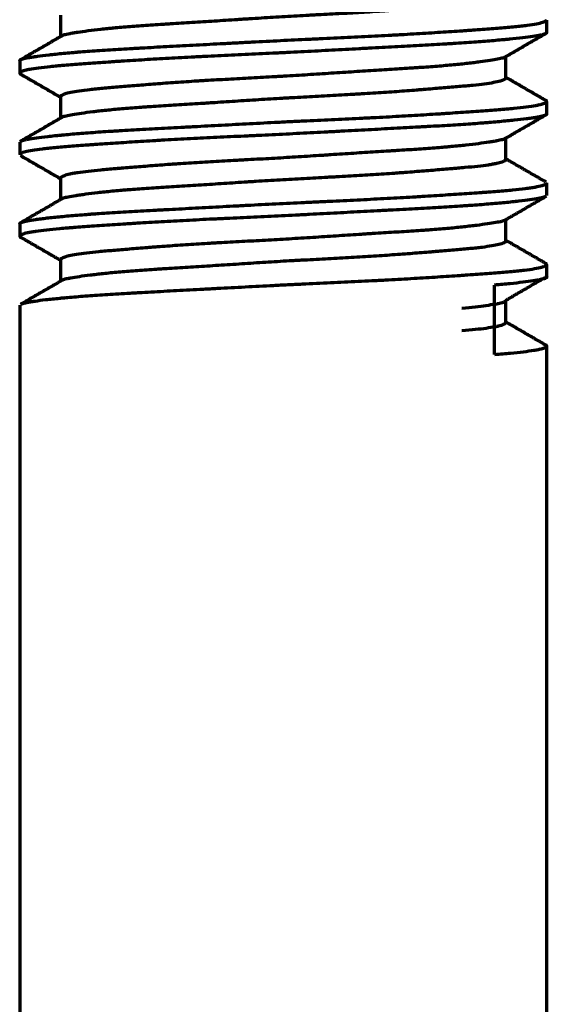
# Model space of a CAD drawing. Units: millimetres. Extents: x 5 to 864, y 5 to 1348.
# Drawn here: x 305 to 307, y 137 to 140 of the extents above; entities that cross this region are included whole.
import ezdxf

# ---------------------------------------------------------------- set-up
doc = ezdxf.new("R2010")
doc.units = ezdxf.units.MM
doc.layers.add('1', color=7, linetype='Continuous', true_color=0xffffff)

msp = doc.modelspace()

# ---------------------------------------------------------------- linework, layer by layer
at = {"layer": '1', "color": 18, "linetype": 'Continuous', "lineweight": 70, "true_color": 0x000000}
for p, q in [((305.0134, 140.4649), (305.0134, 140.3993)), ((306.505, 140.4123), (306.505, 140.4501)), ((306.38, 140.2721), (306.38, 140.3382)), ((304.8884, 140.3253), (304.8884, 140.2873)), ((305.0134, 140.2153), (305.0134, 140.1493)), ((306.505, 140.1621), (306.505, 140.2001)), ((304.8884, 140.0751), (304.8884, 140.0373)), ((306.38, 140.0224), (306.38, 140.0881)), ((305.0134, 139.9651), (305.0134, 139.8993)), ((306.505, 139.9124), (306.505, 139.9502)), ((304.8884, 139.8252), (304.8884, 139.7872)), ((306.38, 139.7721), (306.38, 139.8381)), ((305.0134, 139.7152), (305.0134, 139.6493)), ((306.505, 139.6622), (306.505, 139.7001)), ((306.3451, 139.4246), (306.3451, 139.637)), ((306.38, 139.5223), (306.38, 139.59)), ((304.8884, 139.5752), (304.8884, 134.4312)), ((306.505, 134.4312), (306.505, 139.4503))]:
    msp.add_line(p, q, dxfattribs=at)
for points, knots in [([(306.38, 140.5225), (306.38, 140.5217), (306.3797, 140.521), (306.3786, 140.5198), (306.3781, 140.5194), (306.3771, 140.5186), (306.3753, 140.5175), (306.3728, 140.5163), (306.3668, 140.5139), (306.3562, 140.5108), (306.3406, 140.5078), (306.3292, 140.506), (306.3268, 140.5056), (306.3219, 140.5049), (306.3194, 140.5045), (306.3116, 140.5035), (306.3062, 140.5028), (306.2889, 140.5008), (306.2638, 140.4982), (306.2343, 140.4956), (306.2105, 140.4936), (306.2023, 140.4929), (306.1853, 140.4915), (306.1766, 140.4908), (306.1499, 140.4886), (306.1127, 140.4855), (306.0724, 140.4824), (306.041, 140.4801), (306.0303, 140.4794), (306.014, 140.4782), (306.0085, 140.4778), (305.9975, 140.4771), (305.9919, 140.4767), (305.9641, 140.4749), (305.9414, 140.4735), (305.8952, 140.4708), (305.8718, 140.4695), (305.8359, 140.4676), (305.8239, 140.467), (305.8057, 140.466), (305.7996, 140.4657), (305.7874, 140.465), (305.7812, 140.4647), (305.7506, 140.4631), (305.7261, 140.4617), (305.6773, 140.4589), (305.6529, 140.4574), (305.6165, 140.4551), (305.6043, 140.4543), (305.5861, 140.4531), (305.58, 140.4527), (305.5679, 140.4519), (305.5618, 140.4515), (305.5316, 140.4495), (305.5079, 140.448), (305.4615, 140.445), (305.4388, 140.4435), (305.3942, 140.4407), (305.3724, 140.4394), (305.3457, 140.4377), (305.3404, 140.4374), (305.33, 140.4367), (305.3144, 140.4357), (305.2994, 140.4348), (305.2699, 140.4328), (305.2511, 140.4315), (305.2152, 140.4287), (305.1982, 140.4273), (305.1779, 140.4254), (305.1739, 140.425), (305.166, 140.4242), (305.1544, 140.4231), (305.1435, 140.4219), (305.1225, 140.4196), (305.0967, 140.4165), (305.0755, 140.4136), (305.0636, 140.4118), (305.0613, 140.4115), (305.0569, 140.4108), (305.0547, 140.4104), (305.0486, 140.4094), (305.0448, 140.4087), (305.0344, 140.4068), (305.0242, 140.4045), (305.0182, 140.4022), (305.0164, 140.4011)], [0, 0, 0, 0, 0.018362, 0.018362, 0.027189, 0.027189, 0.036017, 0.053672, 0.053672, 0.088983, 0.124294, 0.124294, 0.133121, 0.133121, 0.141949, 0.141949, 0.159605, 0.159605, 0.194915, 0.230226, 0.230226, 0.247881, 0.247881, 0.265537, 0.265537, 0.300847, 0.336158, 0.336158, 0.353814, 0.353814, 0.362641, 0.362641, 0.371469, 0.371469, 0.40678, 0.40678, 0.44209, 0.44209, 0.459746, 0.459746, 0.468573, 0.468573, 0.477401, 0.477401, 0.512712, 0.512712, 0.548023, 0.548023, 0.565678, 0.565678, 0.574506, 0.574506, 0.583333, 0.583333, 0.618644, 0.618644, 0.653955, 0.653955, 0.689266, 0.689266, 0.698093, 0.698093, 0.706921, 0.724576, 0.724576, 0.759887, 0.759887, 0.795198, 0.795198, 0.804025, 0.804025, 0.812853, 0.830508, 0.830508, 0.865819, 0.90113, 0.90113, 0.909958, 0.909958, 0.918785, 0.918785, 0.936441, 0.936441, 0.971751, 1, 1, 1, 1]), ([(304.8884, 140.3254), (304.8884, 140.3256), (304.8884, 140.3257), (304.8885, 140.3263), (304.8887, 140.3266), (304.8903, 140.3284), (304.8959, 140.3311), (304.9076, 140.3338), (304.9188, 140.3358), (304.9229, 140.3365), (304.9297, 140.3375), (304.932, 140.3379), (304.937, 140.3386), (304.9395, 140.3389), (304.9527, 140.3407), (304.9646, 140.3421), (304.9912, 140.3451), (305.0059, 140.3466), (305.03, 140.3488), (305.0384, 140.3496), (305.0515, 140.3507), (305.056, 140.3511), (305.0651, 140.3519), (305.0697, 140.3523), (305.0932, 140.3542), (305.113, 140.3556), (305.1548, 140.3585), (305.1768, 140.3599), (305.2113, 140.3619), (305.223, 140.3626), (305.2411, 140.3636), (305.2471, 140.3639), (305.2594, 140.3646), (305.2657, 140.365), (305.297, 140.3667), (305.3227, 140.3681), (305.3753, 140.3709), (305.4022, 140.3723), (305.4572, 140.3753), (305.4853, 140.3768), (305.5212, 140.3787), (305.5284, 140.3791), (305.5428, 140.3799), (305.5644, 140.381), (305.5861, 140.3822), (305.6295, 140.3844), (305.6586, 140.3859), (305.7168, 140.3888), (305.746, 140.3902), (305.7826, 140.3919), (305.7899, 140.3923), (305.8046, 140.393), (305.8264, 140.394), (305.848, 140.395), (305.8908, 140.397), (305.919, 140.3984), (305.9743, 140.4011), (306.0016, 140.4025), (306.035, 140.4044), (306.0417, 140.4047), (306.055, 140.4055), (306.0616, 140.4058), (306.0812, 140.4069), (306.094, 140.4077), (306.1317, 140.4099), (306.1802, 140.413), (306.2251, 140.416), (306.252, 140.4178), (306.2573, 140.4182), (306.2678, 140.4189), (306.273, 140.4193), (306.2883, 140.4204), (306.2982, 140.4211), (306.3269, 140.4231), (306.3626, 140.4258), (306.3932, 140.4286), (306.4141, 140.4307), (306.4208, 140.4314), (306.4334, 140.4328), (306.4394, 140.4335), (306.456, 140.4357), (306.4751, 140.4386), (306.4881, 140.4417), (306.4956, 140.444), (306.4977, 140.4447), (306.5003, 140.4459), (306.5011, 140.4463), (306.5024, 140.447), (306.503, 140.4474), (306.5045, 140.4487), (306.5051, 140.4496), (306.505, 140.4504)], [0, 0, 0, 0, 0.003798, 0.003798, 0.012431, 0.012431, 0.046961, 0.081492, 0.081492, 0.098757, 0.098757, 0.10739, 0.10739, 0.116022, 0.116022, 0.150552, 0.150552, 0.185083, 0.185083, 0.202348, 0.202348, 0.210981, 0.210981, 0.219613, 0.219613, 0.254144, 0.254144, 0.288674, 0.288674, 0.305939, 0.305939, 0.314572, 0.314572, 0.323204, 0.323204, 0.357735, 0.357735, 0.392265, 0.392265, 0.426796, 0.426796, 0.435428, 0.435428, 0.444061, 0.461326, 0.461326, 0.495856, 0.495856, 0.530387, 0.530387, 0.539019, 0.539019, 0.547652, 0.564917, 0.564917, 0.599448, 0.599448, 0.633978, 0.633978, 0.64261, 0.64261, 0.651243, 0.651243, 0.668508, 0.668508, 0.703039, 0.737569, 0.737569, 0.746202, 0.746202, 0.754834, 0.754834, 0.772099, 0.772099, 0.80663, 0.84116, 0.84116, 0.858425, 0.858425, 0.875691, 0.875691, 0.910221, 0.944751, 0.944751, 0.962017, 0.962017, 0.970649, 0.970649, 0.979282, 0.979282, 1, 1, 1, 1]), ([(306.505, 140.4121), (306.505, 140.412), (306.505, 140.4119), (306.5047, 140.4103), (306.503, 140.409), (306.4981, 140.407), (306.4961, 140.4063), (306.4925, 140.4054), (306.4912, 140.405), (306.4885, 140.4044), (306.487, 140.404), (306.4791, 140.4024), (306.4714, 140.401), (306.4531, 140.3983), (306.4426, 140.397), (306.4188, 140.3941), (306.4055, 140.3927), (306.3871, 140.3908), (306.3833, 140.3905), (306.3756, 140.3897), (306.3639, 140.3886), (306.3515, 140.3875), (306.3258, 140.3853), (306.3076, 140.3838), (306.2689, 140.381), (306.2484, 140.3796), (306.2213, 140.3779), (306.2159, 140.3775), (306.2048, 140.3769), (306.1991, 140.3765), (306.1821, 140.3755), (306.1706, 140.3749), (306.1355, 140.3729), (306.0872, 140.3702), (306.036, 140.3675), (305.9965, 140.3654), (305.9831, 140.3646), (305.9628, 140.3636), (305.956, 140.3632), (305.9424, 140.3625), (305.9355, 140.3621), (305.9013, 140.3603), (305.846, 140.3573), (305.7897, 140.3543), (305.7471, 140.3521), (305.7328, 140.3514), (305.7113, 140.3503), (305.7041, 140.35), (305.6897, 140.3492), (305.6825, 140.3489), (305.6467, 140.3472), (305.6183, 140.3458), (305.5619, 140.3432), (305.534, 140.3419), (305.4925, 140.3399), (305.4788, 140.3392), (305.4582, 140.3382), (305.4514, 140.3379), (305.4377, 140.3372), (305.4309, 140.3369), (305.3971, 140.3351), (305.3707, 140.3337), (305.3195, 140.3309), (305.2946, 140.3295), (305.2463, 140.3265), (305.2229, 140.325), (305.1946, 140.3232), (305.1889, 140.3228), (305.1778, 140.3221), (305.1614, 140.321), (305.1456, 140.3199), (305.1149, 140.3178), (305.0955, 140.3164), (305.059, 140.3137), (305.0419, 140.3124), (305.0219, 140.3107), (305.018, 140.3104), (305.0103, 140.3097), (305.0065, 140.3094), (304.9954, 140.3084), (304.9884, 140.3077), (304.9685, 140.3057), (304.9565, 140.3043), (304.9355, 140.3015), (304.9263, 140.3), (304.9147, 140.2978), (304.9112, 140.2971), (304.9049, 140.2956), (304.9021, 140.2948), (304.895, 140.2926), (304.8917, 140.2911), (304.8882, 140.2882), (304.8879, 140.2868), (304.8896, 140.2848), (304.8905, 140.2842), (304.8916, 140.2836)], [0, 0, 0, 0, 0.003145, 0.003145, 0.035901, 0.035901, 0.05228, 0.05228, 0.060469, 0.060469, 0.068658, 0.068658, 0.101415, 0.101415, 0.134172, 0.134172, 0.166929, 0.166929, 0.175118, 0.175118, 0.183307, 0.199686, 0.199686, 0.232442, 0.232442, 0.265199, 0.265199, 0.273388, 0.273388, 0.281578, 0.281578, 0.297956, 0.297956, 0.330713, 0.36347, 0.36347, 0.379848, 0.379848, 0.388037, 0.388037, 0.396226, 0.396226, 0.428983, 0.46174, 0.46174, 0.478118, 0.478118, 0.486308, 0.486308, 0.494497, 0.494497, 0.527254, 0.527254, 0.56001, 0.56001, 0.576389, 0.576389, 0.584578, 0.584578, 0.592767, 0.592767, 0.625524, 0.625524, 0.658281, 0.658281, 0.691038, 0.691038, 0.699227, 0.699227, 0.707416, 0.723795, 0.723795, 0.756551, 0.756551, 0.789308, 0.789308, 0.797497, 0.797497, 0.805687, 0.805687, 0.822065, 0.822065, 0.854822, 0.854822, 0.887579, 0.887579, 0.903957, 0.903957, 0.920335, 0.920335, 0.953092, 0.953092, 0.985849, 0.985849, 1, 1, 1, 1]), ([(306.3757, 140.3356), (306.3743, 140.335), (306.3726, 140.3343), (306.3685, 140.333), (306.3662, 140.3324), (306.3609, 140.3311), (306.3579, 140.3305), (306.3479, 140.3285), (306.3401, 140.3272), (306.3221, 140.3244), (306.3119, 140.323), (306.2949, 140.3208), (306.286, 140.3197), (306.2763, 140.3185), (306.2698, 140.3177), (306.2664, 140.3174), (306.2492, 140.3154), (306.2346, 140.3139), (306.2033, 140.3109), (306.1867, 140.3094), (306.1517, 140.3066), (306.1333, 140.3053), (306.109, 140.3037), (306.1041, 140.3033), (306.0942, 140.3027), (306.0892, 140.3024), (306.0741, 140.3014), (306.0639, 140.3007), (306.0329, 140.2988), (306.0116, 140.2975), (305.9678, 140.2947), (305.9454, 140.2933), (305.9108, 140.2911), (305.8991, 140.2903), (305.8756, 140.2888), (305.8638, 140.288), (305.8283, 140.2857), (305.7807, 140.2826), (305.7323, 140.2795), (305.7018, 140.2777), (305.6957, 140.2774), (305.6834, 140.2766), (305.6773, 140.2763), (305.6589, 140.2753), (305.6467, 140.2746), (305.6104, 140.2726), (305.5624, 140.2701), (305.5154, 140.2675), (305.4806, 140.2656), (305.469, 140.2649), (305.4518, 140.2639), (305.4461, 140.2635), (305.4347, 140.2628), (305.4291, 140.2625), (305.4012, 140.2607), (305.3578, 140.2578), (305.317, 140.2547), (305.2875, 140.2524), (305.2778, 140.2516), (305.2587, 140.2501), (305.2494, 140.2493), (305.2221, 140.2471), (305.2049, 140.2457), (305.1725, 140.243), (305.1573, 140.2417), (305.136, 140.2397), (305.1257, 140.2388), (305.1159, 140.2378), (305.1096, 140.2371), (305.1065, 140.2368), (305.0912, 140.2351), (305.0803, 140.2338), (305.0609, 140.231), (305.0524, 140.2295), (305.0378, 140.2265), (305.0317, 140.225), (305.0256, 140.223), (305.0245, 140.2226), (305.0224, 140.2218), (305.0215, 140.2215), (305.0188, 140.2203), (305.0174, 140.2195), (305.0144, 140.2175), (305.0134, 140.2162), (305.0134, 140.215)], [0, 0, 0, 0, 0.017777, 0.017777, 0.035412, 0.035412, 0.053047, 0.053047, 0.088318, 0.088318, 0.123589, 0.123589, 0.141225, 0.150042, 0.150042, 0.15886, 0.15886, 0.194131, 0.194131, 0.229402, 0.229402, 0.264673, 0.264673, 0.27349, 0.27349, 0.282308, 0.282308, 0.299944, 0.299944, 0.335214, 0.335214, 0.370485, 0.370485, 0.388121, 0.388121, 0.405756, 0.405756, 0.441027, 0.476298, 0.476298, 0.485116, 0.485116, 0.493933, 0.493933, 0.511569, 0.511569, 0.54684, 0.582111, 0.582111, 0.599746, 0.599746, 0.608564, 0.608564, 0.617381, 0.617381, 0.652652, 0.687923, 0.687923, 0.705559, 0.705559, 0.723194, 0.723194, 0.758465, 0.758465, 0.793736, 0.793736, 0.811371, 0.820189, 0.820189, 0.829007, 0.829007, 0.864278, 0.864278, 0.899549, 0.899549, 0.934819, 0.934819, 0.943637, 0.943637, 0.952455, 0.952455, 0.97009, 0.97009, 1, 1, 1, 1]), ([(306.38, 140.2726), (306.38, 140.2724), (306.38, 140.2721), (306.3796, 140.2705), (306.3779, 140.2689), (306.3735, 140.2666), (306.3717, 140.2658), (306.3684, 140.2646), (306.3673, 140.2642), (306.3648, 140.2634), (306.3635, 140.2631), (306.3565, 140.2611), (306.3496, 140.2595), (306.3334, 140.2566), (306.3241, 140.2551), (306.3031, 140.2524), (306.2914, 140.2511), (306.2752, 140.2494), (306.2718, 140.2491), (306.2651, 140.2484), (306.2548, 140.2474), (306.2439, 140.2465), (306.2214, 140.2445), (306.2054, 140.2432), (306.1715, 140.2404), (306.1536, 140.2389), (306.1299, 140.2369), (306.1251, 140.2366), (306.1154, 140.2358), (306.1008, 140.2346), (306.0857, 140.2335), (306.0552, 140.2311), (306.0342, 140.2296), (305.9909, 140.2266), (305.9687, 140.2252), (305.94, 140.2235), (305.9342, 140.2231), (305.9226, 140.2224), (305.9168, 140.2221), (305.8992, 140.2211), (305.8874, 140.2204), (305.8519, 140.2185), (305.8042, 140.2159), (305.7555, 140.2133), (305.7249, 140.2116), (305.7187, 140.2113), (305.7064, 140.2106), (305.7002, 140.2102), (305.6817, 140.2091), (305.6694, 140.2084), (305.6326, 140.2061), (305.5841, 140.203), (305.5364, 140.1998), (305.501, 140.1975), (305.4892, 140.1968), (305.4717, 140.1956), (305.4658, 140.1953), (305.4543, 140.1945), (305.4485, 140.1941), (305.42, 140.1923), (305.3978, 140.191), (305.3547, 140.1883), (305.3338, 140.187), (305.3034, 140.185), (305.2934, 140.1844), (305.2787, 140.1834), (305.2738, 140.183), (305.2641, 140.1824), (305.2594, 140.182), (305.2359, 140.1804), (305.2181, 140.179), (305.1845, 140.176), (305.1687, 140.1745), (305.1464, 140.1722), (305.1392, 140.1714), (305.1288, 140.1703), (305.1254, 140.1699), (305.1187, 140.1691), (305.1154, 140.1687), (305.0995, 140.1668), (305.0879, 140.1653), (305.0672, 140.1624), (305.0581, 140.161), (305.0423, 140.1583), (305.0356, 140.157), (305.0247, 140.1544), (305.0206, 140.1531), (305.0169, 140.1514), (305.0161, 140.151), (305.0155, 140.1505)], [0, 0, 0, 0, 0.005337, 0.005337, 0.040449, 0.040449, 0.058006, 0.058006, 0.066784, 0.066784, 0.075562, 0.075562, 0.110674, 0.110674, 0.145787, 0.145787, 0.180899, 0.180899, 0.189677, 0.189677, 0.198455, 0.216011, 0.216011, 0.251124, 0.251124, 0.286236, 0.286236, 0.295014, 0.295014, 0.303792, 0.321348, 0.321348, 0.356461, 0.356461, 0.391573, 0.391573, 0.400351, 0.400351, 0.409129, 0.409129, 0.426685, 0.426685, 0.461798, 0.49691, 0.49691, 0.505688, 0.505688, 0.514466, 0.514466, 0.532022, 0.532022, 0.567135, 0.602247, 0.602247, 0.619803, 0.619803, 0.628581, 0.628581, 0.63736, 0.63736, 0.672472, 0.672472, 0.707584, 0.707584, 0.72514, 0.72514, 0.733919, 0.733919, 0.742697, 0.742697, 0.777809, 0.777809, 0.812921, 0.812921, 0.830478, 0.830478, 0.839256, 0.839256, 0.848034, 0.848034, 0.883146, 0.883146, 0.918258, 0.918258, 0.953371, 0.953371, 0.988483, 0.988483, 1, 1, 1, 1]), ([(304.8902, 140.078), (304.8916, 140.0789), (304.8936, 140.0798), (304.8984, 140.0814), (304.9008, 140.0821), (304.9051, 140.0831), (304.9067, 140.0835), (304.9099, 140.0841), (304.9116, 140.0845), (304.9207, 140.0862), (304.9294, 140.0875), (304.9498, 140.0903), (304.9615, 140.0918), (304.9812, 140.094), (304.9881, 140.0947), (304.9991, 140.0959), (305.0028, 140.0962), (305.0105, 140.097), (305.0144, 140.0974), (305.0344, 140.0993), (305.0516, 140.1008), (305.0883, 140.1038), (305.1079, 140.1053), (305.139, 140.1074), (305.1497, 140.1081), (305.1662, 140.1092), (305.1718, 140.1095), (305.1831, 140.1102), (305.1888, 140.1106), (305.2176, 140.1123), (305.2415, 140.1136), (305.2907, 140.1164), (305.3162, 140.1177), (305.3555, 140.1198), (305.3688, 140.1206), (305.389, 140.1216), (305.3958, 140.122), (305.4096, 140.1227), (305.4165, 140.1231), (305.4511, 140.125), (305.4791, 140.1265), (305.5358, 140.1295), (305.5644, 140.131), (305.6222, 140.1341), (305.6514, 140.1356), (305.6956, 140.1378), (305.7103, 140.1385), (305.7396, 140.1399), (305.7542, 140.1406), (305.7977, 140.1427), (305.8265, 140.144), (305.8836, 140.1467), (305.9119, 140.148), (305.947, 140.1498), (305.9541, 140.1501), (305.968, 140.1508), (305.9887, 140.1519), (306.009, 140.153), (306.0491, 140.1551), (306.075, 140.1566), (306.1254, 140.1596), (306.1499, 140.1611), (306.1796, 140.163), (306.1855, 140.1634), (306.1971, 140.1641), (306.2144, 140.1653), (306.231, 140.1664), (306.2634, 140.1686), (306.2838, 140.17), (306.3222, 140.1728), (306.3403, 140.1742), (306.3615, 140.1759), (306.3656, 140.1762), (306.3738, 140.1769), (306.3778, 140.1772), (306.3895, 140.1783), (306.397, 140.179), (306.4182, 140.181), (306.4309, 140.1824), (306.4534, 140.1853), (306.4632, 140.1868), (306.4736, 140.1887), (306.4756, 140.189), (306.4794, 140.1898), (306.4812, 140.1902), (306.4864, 140.1913), (306.4894, 140.1921), (306.4972, 140.1944), (306.5009, 140.1959), (306.505, 140.1989), (306.5056, 140.2004), (306.504, 140.2025), (306.503, 140.2032), (306.5015, 140.204), (306.5013, 140.2041), (306.501, 140.2042)], [0, 0, 0, 0, 0.022976, 0.022976, 0.040071, 0.040071, 0.048619, 0.048619, 0.057166, 0.057166, 0.091357, 0.091357, 0.125547, 0.125547, 0.142642, 0.142642, 0.15119, 0.15119, 0.159737, 0.159737, 0.193928, 0.193928, 0.228118, 0.228118, 0.245213, 0.245213, 0.253761, 0.253761, 0.262309, 0.262309, 0.296499, 0.296499, 0.330689, 0.330689, 0.347784, 0.347784, 0.356332, 0.356332, 0.36488, 0.36488, 0.39907, 0.39907, 0.43326, 0.43326, 0.467451, 0.467451, 0.484546, 0.484546, 0.501641, 0.501641, 0.535832, 0.535832, 0.570022, 0.570022, 0.578569, 0.578569, 0.587117, 0.604212, 0.604212, 0.638403, 0.638403, 0.672593, 0.672593, 0.681141, 0.681141, 0.689688, 0.706783, 0.706783, 0.740974, 0.740974, 0.775164, 0.775164, 0.783712, 0.783712, 0.792259, 0.792259, 0.809354, 0.809354, 0.843545, 0.843545, 0.877735, 0.877735, 0.886283, 0.886283, 0.89483, 0.89483, 0.911926, 0.911926, 0.946116, 0.946116, 0.980306, 0.980306, 0.997402, 0.997402, 1, 1, 1, 1]), ([(306.505, 140.1621), (306.505, 140.1617), (306.5049, 140.1614), (306.5044, 140.1604), (306.5037, 140.1597), (306.5003, 140.1577), (306.4928, 140.1551), (306.4795, 140.1524), (306.4673, 140.1504), (306.4628, 140.1497), (306.4556, 140.1487), (306.4531, 140.1484), (306.4479, 140.1477), (306.4452, 140.1473), (306.4314, 140.1456), (306.4067, 140.1427), (306.3768, 140.1398), (306.3524, 140.1376), (306.3439, 140.1368), (306.3307, 140.1357), (306.3262, 140.1354), (306.3171, 140.1346), (306.3125, 140.1343), (306.289, 140.1324), (306.2692, 140.131), (306.2277, 140.1282), (306.2059, 140.1269), (306.1719, 140.1249), (306.1602, 140.1243), (306.1425, 140.1233), (306.1365, 140.1229), (306.1244, 140.1223), (306.1182, 140.1219), (306.0874, 140.1202), (306.0621, 140.1189), (306.0105, 140.1161), (305.9841, 140.1147), (305.9303, 140.1118), (305.9029, 140.1103), (305.8678, 140.1085), (305.8608, 140.1081), (305.8467, 140.1073), (305.8255, 140.1062), (305.8043, 140.1051), (305.7619, 140.1029), (305.7336, 140.1014), (305.6768, 140.0986), (305.6483, 140.0972), (305.6127, 140.0956), (305.6055, 140.0952), (305.5913, 140.0946), (305.5841, 140.0942), (305.5628, 140.0932), (305.5487, 140.0926), (305.5068, 140.0906), (305.4518, 140.088), (305.3985, 140.0852), (305.3593, 140.0831), (305.3463, 140.0824), (305.327, 140.0813), (305.3206, 140.081), (305.308, 140.0802), (305.3017, 140.0799), (305.2707, 140.078), (305.2229, 140.0751), (305.1786, 140.0721), (305.1467, 140.07), (305.1364, 140.0692), (305.1211, 140.0682), (305.1161, 140.0678), (305.1062, 140.0671), (305.1013, 140.0668), (305.0773, 140.0651), (305.0414, 140.0624), (305.0105, 140.0598), (304.9892, 140.0578), (304.9824, 140.0571), (304.9727, 140.0561), (304.9695, 140.0557), (304.9633, 140.055), (304.9603, 140.0547), (304.9458, 140.0529), (304.9357, 140.0515), (304.9183, 140.0486), (304.9111, 140.0471), (304.8995, 140.0441), (304.8952, 140.0426), (304.8916, 140.0408), (304.891, 140.0404), (304.89, 140.0397), (304.8889, 140.0387), (304.8884, 140.0378), (304.8884, 140.0372)], [0, 0, 0, 0, 0.007964, 0.007964, 0.024838, 0.024838, 0.058585, 0.092333, 0.092333, 0.109206, 0.109206, 0.117643, 0.117643, 0.12608, 0.12608, 0.159827, 0.193575, 0.193575, 0.210448, 0.210448, 0.218885, 0.218885, 0.227322, 0.227322, 0.261069, 0.261069, 0.294816, 0.294816, 0.31169, 0.31169, 0.320127, 0.320127, 0.328564, 0.328564, 0.362311, 0.362311, 0.396058, 0.396058, 0.429806, 0.429806, 0.438242, 0.438242, 0.446679, 0.463553, 0.463553, 0.4973, 0.4973, 0.531048, 0.531048, 0.539484, 0.539484, 0.547921, 0.547921, 0.564795, 0.564795, 0.598542, 0.632289, 0.632289, 0.649163, 0.649163, 0.6576, 0.6576, 0.666037, 0.666037, 0.699784, 0.733531, 0.733531, 0.750405, 0.750405, 0.758842, 0.758842, 0.767279, 0.767279, 0.801026, 0.834773, 0.834773, 0.851647, 0.851647, 0.860084, 0.860084, 0.868521, 0.868521, 0.902268, 0.902268, 0.936015, 0.936015, 0.969762, 0.969762, 0.978199, 0.978199, 0.986636, 1, 1, 1, 1]), ([(306.3785, 140.0873), (306.3783, 140.0872), (306.3782, 140.0871), (306.3762, 140.0857), (306.3699, 140.0831), (306.3587, 140.0806), (306.3483, 140.0786), (306.3426, 140.0776), (306.3362, 140.0766), (306.3318, 140.0759), (306.3295, 140.0756), (306.3177, 140.0738), (306.3071, 140.0724), (306.2838, 140.0694), (306.271, 140.0679), (306.2433, 140.0648), (306.2283, 140.0632), (306.2082, 140.0614), (306.2041, 140.061), (306.1959, 140.0602), (306.1917, 140.0599), (306.179, 140.0588), (306.1703, 140.0581), (306.1436, 140.056), (306.125, 140.0547), (306.0862, 140.0521), (306.0659, 140.0509), (306.0396, 140.0492), (306.0343, 140.0489), (306.0236, 140.0482), (306.0182, 140.0479), (306.0019, 140.0469), (305.991, 140.0462), (305.9578, 140.0441), (305.9353, 140.0427), (305.8894, 140.0397), (305.866, 140.0382), (305.8362, 140.0362), (305.8302, 140.0358), (305.8182, 140.035), (305.8121, 140.0346), (305.794, 140.0335), (305.7819, 140.0327), (305.7456, 140.0304), (305.7215, 140.0289), (305.6731, 140.026), (305.6488, 140.0247), (305.6125, 140.0227), (305.6004, 140.0221), (305.5822, 140.0211), (305.5762, 140.0208), (305.5642, 140.0202), (305.5582, 140.0198), (305.5284, 140.0182), (305.505, 140.017), (305.459, 140.0143), (305.4365, 140.013), (305.4033, 140.0108), (305.3923, 140.0101), (305.376, 140.009), (305.3706, 140.0086), (305.3599, 140.0078), (305.3546, 140.0075), (305.3283, 140.0056), (305.2879, 140.0025), (305.2506, 139.9994), (305.2239, 139.9972), (305.2152, 139.9965), (305.2024, 139.9955), (305.1982, 139.9951), (305.1899, 139.9944), (305.1858, 139.9941), (305.1657, 139.9924), (305.1507, 139.9911), (305.1229, 139.9885), (305.1101, 139.9872), (305.0867, 139.9846), (305.0761, 139.9832), (305.0642, 139.9814), (305.0619, 139.9811), (305.0575, 139.9804), (305.0553, 139.98), (305.0492, 139.9789), (305.0454, 139.9781), (305.035, 139.9759), (305.0293, 139.9743), (305.0205, 139.9712), (305.0173, 139.9696), (305.0149, 139.9677), (305.0145, 139.9674), (305.0139, 139.9666), (305.0137, 139.9662), (305.0134, 139.9656), (305.0134, 139.9653), (305.0134, 139.965)], [0, 0, 0, 0, 0.002503, 0.002503, 0.037264, 0.072024, 0.072024, 0.089405, 0.098095, 0.098095, 0.106785, 0.106785, 0.141546, 0.141546, 0.176307, 0.176307, 0.211068, 0.211068, 0.219758, 0.219758, 0.228448, 0.228448, 0.245829, 0.245829, 0.28059, 0.28059, 0.31535, 0.31535, 0.324041, 0.324041, 0.332731, 0.332731, 0.350111, 0.350111, 0.384872, 0.384872, 0.419633, 0.419633, 0.428323, 0.428323, 0.437013, 0.437013, 0.454394, 0.454394, 0.489155, 0.489155, 0.523915, 0.523915, 0.541296, 0.541296, 0.549986, 0.549986, 0.558676, 0.558676, 0.593437, 0.593437, 0.628198, 0.628198, 0.645578, 0.645578, 0.654269, 0.654269, 0.662959, 0.662959, 0.69772, 0.732481, 0.732481, 0.749861, 0.749861, 0.758551, 0.758551, 0.767241, 0.767241, 0.802002, 0.802002, 0.836763, 0.836763, 0.871524, 0.871524, 0.880214, 0.880214, 0.888904, 0.888904, 0.906285, 0.906285, 0.941046, 0.941046, 0.975806, 0.975806, 0.984497, 0.984497, 0.993187, 0.993187, 1, 1, 1, 1]), ([(306.38, 140.0226), (306.38, 140.0226), (306.38, 140.0226), (306.38, 140.0222), (306.38, 140.0218), (306.3795, 140.0207), (306.3788, 140.02), (306.3759, 140.0177), (306.3694, 140.0145), (306.3577, 140.0114), (306.347, 140.0091), (306.3432, 140.0083), (306.3368, 140.0072), (306.3346, 140.0069), (306.3301, 140.0061), (306.3278, 140.0058), (306.3157, 140.004), (306.305, 140.0026), (306.2811, 140), (306.2681, 139.9987), (306.2468, 139.9967), (306.2394, 139.9961), (306.2279, 139.9951), (306.224, 139.9947), (306.2161, 139.9941), (306.212, 139.9937), (306.1916, 139.992), (306.1744, 139.9906), (306.1383, 139.9876), (306.1194, 139.9861), (306.0898, 139.9838), (306.0797, 139.983), (306.0642, 139.9818), (306.059, 139.9814), (306.0485, 139.9807), (306.0431, 139.9803), (306.0164, 139.9784), (305.9946, 139.9769), (305.9499, 139.974), (305.9271, 139.9727), (305.8921, 139.9707), (305.8803, 139.97), (305.8625, 139.969), (305.8565, 139.9687), (305.8445, 139.9681), (305.8385, 139.9678), (305.8082, 139.9661), (305.7839, 139.9649), (305.7352, 139.9622), (305.7108, 139.9608), (305.662, 139.9579), (305.6375, 139.9564), (305.6069, 139.9544), (305.6008, 139.9541), (305.5886, 139.9533), (305.5704, 139.9521), (305.5524, 139.9509), (305.5167, 139.9486), (305.4932, 139.947), (305.4472, 139.9441), (305.4246, 139.9426), (305.3912, 139.9405), (305.3801, 139.9399), (305.3585, 139.9385), (305.3479, 139.9378), (305.3167, 139.9359), (305.2766, 139.9333), (305.2396, 139.9306), (305.2175, 139.9289), (305.2131, 139.9285), (305.2045, 139.9278), (305.2002, 139.9274), (305.1876, 139.9263), (305.1795, 139.9255), (305.1559, 139.9233), (305.1267, 139.9201), (305.1019, 139.9171), (305.0849, 139.9148), (305.0795, 139.9141), (305.0693, 139.9127), (305.0645, 139.9119), (305.0511, 139.9099), (305.0435, 139.9085), (305.0307, 139.9059), (305.0256, 139.9047), (305.0199, 139.9027), (305.0183, 139.9021), (305.0166, 139.9012), (305.0162, 139.901), (305.0158, 139.9008)], [0, 0, 0, 0, 0.00007, 0.00007, 0.008868, 0.008868, 0.026464, 0.026464, 0.061655, 0.096847, 0.096847, 0.114443, 0.114443, 0.12324, 0.12324, 0.132038, 0.132038, 0.16723, 0.16723, 0.202421, 0.202421, 0.220017, 0.220017, 0.228815, 0.228815, 0.237613, 0.237613, 0.272804, 0.272804, 0.307995, 0.307995, 0.325591, 0.325591, 0.334389, 0.334389, 0.343187, 0.343187, 0.378378, 0.378378, 0.41357, 0.41357, 0.431166, 0.431166, 0.439963, 0.439963, 0.448761, 0.448761, 0.483953, 0.483953, 0.519144, 0.519144, 0.554336, 0.554336, 0.563133, 0.563133, 0.571931, 0.589527, 0.589527, 0.624718, 0.624718, 0.65991, 0.65991, 0.677506, 0.677506, 0.695101, 0.695101, 0.730293, 0.765484, 0.765484, 0.774282, 0.774282, 0.78308, 0.78308, 0.800676, 0.800676, 0.835867, 0.871059, 0.871059, 0.888654, 0.888654, 0.90625, 0.90625, 0.941441, 0.941441, 0.976633, 0.976633, 0.994229, 0.994229, 1, 1, 1, 1]), ([(304.8884, 139.8254), (304.8884, 139.8257), (304.8884, 139.826), (304.8888, 139.8266), (304.889, 139.827), (304.8898, 139.8277), (304.8903, 139.828), (304.892, 139.8291), (304.8935, 139.8298), (304.8993, 139.8318), (304.9102, 139.8345), (304.9271, 139.8372), (304.9421, 139.8393), (304.9475, 139.84), (304.9591, 139.8415), (304.9652, 139.8422), (304.9847, 139.8444), (305.0133, 139.8474), (305.0471, 139.8504), (305.0745, 139.8527), (305.0839, 139.8534), (305.0986, 139.8545), (305.1036, 139.8549), (305.1137, 139.8557), (305.1189, 139.856), (305.1447, 139.8578), (305.1881, 139.8606), (305.2353, 139.8633), (305.2722, 139.8653), (305.2847, 139.866), (305.3039, 139.8671), (305.3103, 139.8674), (305.3234, 139.8681), (305.3299, 139.8685), (305.3628, 139.8702), (305.3896, 139.8717), (305.4442, 139.8746), (305.472, 139.8761), (305.5144, 139.8783), (305.5287, 139.8791), (305.5503, 139.8803), (305.5575, 139.8806), (305.5721, 139.8814), (305.5794, 139.8818), (305.6158, 139.8837), (305.6449, 139.8852), (305.7032, 139.8882), (305.7322, 139.8896), (305.7758, 139.8916), (305.7904, 139.8923), (305.8121, 139.8933), (305.8194, 139.8937), (305.8339, 139.8943), (305.8412, 139.8947), (305.8774, 139.8964), (305.9058, 139.8977), (305.9615, 139.9005), (305.9888, 139.9019), (306.0423, 139.9047), (306.0686, 139.9062), (306.1006, 139.9081), (306.107, 139.9085), (306.1196, 139.9092), (306.1383, 139.9104), (306.1565, 139.9115), (306.192, 139.9138), (306.2147, 139.9153), (306.258, 139.9182), (306.2787, 139.9197), (306.3032, 139.9214), (306.3081, 139.9218), (306.3176, 139.9225), (306.3317, 139.9235), (306.345, 139.9245), (306.3705, 139.9266), (306.3861, 139.9279), (306.4148, 139.9307), (306.4277, 139.9321), (306.4422, 139.9339), (306.445, 139.9342), (306.4505, 139.935), (306.4531, 139.9353), (306.4607, 139.9365), (306.4654, 139.9372), (306.4782, 139.9394), (306.4922, 139.9425), (306.5, 139.9455), (306.503, 139.9474), (306.5035, 139.9478), (306.5043, 139.9485), (306.5046, 139.9489), (306.505, 139.9497), (306.505, 139.9501), (306.505, 139.9504)], [0, 0, 0, 0, 0.006906, 0.006906, 0.015539, 0.015539, 0.024171, 0.024171, 0.041436, 0.041436, 0.075967, 0.110497, 0.110497, 0.127762, 0.127762, 0.145028, 0.145028, 0.179558, 0.214088, 0.214088, 0.231354, 0.231354, 0.239986, 0.239986, 0.248619, 0.248619, 0.283149, 0.31768, 0.31768, 0.334945, 0.334945, 0.343577, 0.343577, 0.35221, 0.35221, 0.38674, 0.38674, 0.421271, 0.421271, 0.438536, 0.438536, 0.447169, 0.447169, 0.455801, 0.455801, 0.490331, 0.490331, 0.524862, 0.524862, 0.542127, 0.542127, 0.55076, 0.55076, 0.559392, 0.559392, 0.593923, 0.593923, 0.628453, 0.628453, 0.662983, 0.662983, 0.671616, 0.671616, 0.680249, 0.697514, 0.697514, 0.732044, 0.732044, 0.766575, 0.766575, 0.775207, 0.775207, 0.78384, 0.801105, 0.801105, 0.835635, 0.835635, 0.870166, 0.870166, 0.878798, 0.878798, 0.887431, 0.887431, 0.904696, 0.904696, 0.939227, 0.973757, 0.973757, 0.98239, 0.98239, 0.991022, 0.991022, 1, 1, 1, 1]), ([(306.502, 139.9087), (306.5006, 139.908), (306.4987, 139.9072), (306.492, 139.9051), (306.4863, 139.9038), (306.472, 139.9011), (306.4635, 139.8998), (306.4435, 139.8971), (306.4321, 139.8957), (306.416, 139.8939), (306.4127, 139.8935), (306.4059, 139.8928), (306.3955, 139.8917), (306.3844, 139.8906), (306.3612, 139.8884), (306.328, 139.8854), (306.2901, 139.8825), (306.2649, 139.8807), (306.2598, 139.8804), (306.2494, 139.8797), (306.2441, 139.8793), (306.2281, 139.8783), (306.2172, 139.8776), (306.184, 139.8756), (306.138, 139.873), (306.0887, 139.8703), (306.0505, 139.8683), (306.0376, 139.8676), (306.0179, 139.8665), (306.0113, 139.8662), (305.998, 139.8654), (305.9913, 139.8651), (305.9579, 139.8633), (305.9037, 139.8604), (305.8481, 139.8574), (305.8059, 139.8552), (305.7917, 139.8544), (305.7703, 139.8533), (305.7631, 139.853), (305.7488, 139.8522), (305.7416, 139.8518), (305.7058, 139.85), (305.6773, 139.8486), (305.6206, 139.8459), (305.5923, 139.8446), (305.5502, 139.8426), (305.5362, 139.842), (305.5153, 139.841), (305.5083, 139.8407), (305.4944, 139.84), (305.4874, 139.8397), (305.4527, 139.838), (305.4257, 139.8366), (305.3728, 139.8339), (305.347, 139.8325), (305.2966, 139.8296), (305.2721, 139.8281), (305.2422, 139.8263), (305.2362, 139.8259), (305.2245, 139.8251), (305.2071, 139.824), (305.1903, 139.8229), (305.1575, 139.8207), (305.1366, 139.8193), (305.0971, 139.8165), (305.0783, 139.8152), (305.0562, 139.8135), (305.0519, 139.8131), (305.0433, 139.8125), (305.0391, 139.8121), (305.0267, 139.8111), (305.0188, 139.8105), (304.9961, 139.8085), (304.9823, 139.8071), (304.9575, 139.8044), (304.9464, 139.803), (304.9318, 139.8008), (304.9273, 139.8001), (304.921, 139.799), (304.919, 139.7986), (304.9152, 139.7979), (304.9134, 139.7975), (304.9049, 139.7957), (304.8943, 139.7927), (304.8896, 139.7897), (304.8883, 139.7876), (304.8882, 139.7869), (304.8887, 139.7858), (304.889, 139.7855), (304.8896, 139.7849), (304.8898, 139.7847), (304.8901, 139.7845)], [0, 0, 0, 0, 0.019544, 0.019544, 0.053474, 0.053474, 0.087405, 0.087405, 0.121336, 0.121336, 0.129818, 0.129818, 0.138301, 0.155266, 0.155266, 0.189197, 0.223127, 0.223127, 0.23161, 0.23161, 0.240092, 0.240092, 0.257058, 0.257058, 0.290988, 0.324919, 0.324919, 0.341884, 0.341884, 0.350366, 0.350366, 0.358849, 0.358849, 0.39278, 0.42671, 0.42671, 0.443675, 0.443675, 0.452158, 0.452158, 0.460641, 0.460641, 0.494571, 0.494571, 0.528502, 0.528502, 0.545467, 0.545467, 0.55395, 0.55395, 0.562432, 0.562432, 0.596363, 0.596363, 0.630293, 0.630293, 0.664224, 0.664224, 0.672706, 0.672706, 0.681189, 0.698154, 0.698154, 0.732085, 0.732085, 0.766015, 0.766015, 0.774498, 0.774498, 0.78298, 0.78298, 0.799946, 0.799946, 0.833876, 0.833876, 0.867807, 0.867807, 0.884772, 0.884772, 0.893255, 0.893255, 0.901737, 0.901737, 0.935668, 0.969598, 0.969598, 0.986564, 0.986564, 0.995046, 0.995046, 1, 1, 1, 1]), ([(306.3766, 139.8361), (306.3756, 139.8355), (306.3736, 139.8347), (306.3711, 139.8339), (306.369, 139.8332), (306.3679, 139.8329), (306.3619, 139.8313), (306.3559, 139.83), (306.3413, 139.8274), (306.3328, 139.826), (306.3135, 139.8232), (306.3026, 139.8218), (306.2844, 139.8195), (306.278, 139.8187), (306.2649, 139.8172), (306.258, 139.8164), (306.2367, 139.8141), (306.2216, 139.8126), (306.1892, 139.8096), (306.1721, 139.8082), (306.1493, 139.8065), (306.1447, 139.8061), (306.1354, 139.8055), (306.1307, 139.8051), (306.1164, 139.8042), (306.1067, 139.8035), (306.0772, 139.8016), (306.0568, 139.8003), (306.0148, 139.7977), (305.9931, 139.7963), (305.9652, 139.7946), (305.9595, 139.7942), (305.9482, 139.7935), (305.9425, 139.7931), (305.9253, 139.792), (305.9137, 139.7913), (305.8789, 139.789), (305.832, 139.7859), (305.7841, 139.7828), (305.7477, 139.7805), (305.7355, 139.7797), (305.711, 139.7783), (305.6988, 139.7775), (305.6622, 139.7754), (305.6138, 139.7728), (305.5661, 139.7703), (305.5306, 139.7684), (305.5188, 139.7677), (305.5011, 139.7667), (305.4952, 139.7664), (305.4836, 139.7657), (305.4777, 139.7654), (305.4489, 139.7637), (305.4264, 139.7623), (305.3827, 139.7595), (305.3614, 139.758), (305.3303, 139.7557), (305.315, 139.7545), (305.3, 139.7534), (305.2901, 139.7526), (305.2852, 139.7522), (305.2609, 139.7503), (305.2425, 139.7488), (305.2074, 139.7459), (305.1908, 139.7445), (305.1595, 139.7419), (305.1447, 139.7406), (305.1172, 139.738), (305.1046, 139.7367), (305.0819, 139.734), (305.0717, 139.7326), (305.0536, 139.7298), (305.0458, 139.7283), (305.0374, 139.7263), (305.0358, 139.726), (305.0328, 139.7252), (305.0314, 139.7248), (305.0274, 139.7236), (305.025, 139.7228), (305.0189, 139.7205), (305.0162, 139.719), (305.0138, 139.7166), (305.0134, 139.7158), (305.0134, 139.7149)], [0, 0, 0, 0, 0.014185, 0.022963, 0.022963, 0.031742, 0.031742, 0.066854, 0.066854, 0.101966, 0.101966, 0.137079, 0.137079, 0.154635, 0.154635, 0.172191, 0.172191, 0.207303, 0.207303, 0.242416, 0.242416, 0.251194, 0.251194, 0.259972, 0.259972, 0.277528, 0.277528, 0.31264, 0.31264, 0.347753, 0.347753, 0.356531, 0.356531, 0.365309, 0.365309, 0.382865, 0.382865, 0.417978, 0.45309, 0.45309, 0.470646, 0.470646, 0.488202, 0.488202, 0.523315, 0.558427, 0.558427, 0.575983, 0.575983, 0.584761, 0.584761, 0.593539, 0.593539, 0.628652, 0.628652, 0.663764, 0.663764, 0.68132, 0.690098, 0.690098, 0.698876, 0.698876, 0.733989, 0.733989, 0.769101, 0.769101, 0.804213, 0.804213, 0.839326, 0.839326, 0.874438, 0.874438, 0.909551, 0.909551, 0.918329, 0.918329, 0.927107, 0.927107, 0.944663, 0.944663, 0.979775, 0.979775, 1, 1, 1, 1]), ([(306.38, 139.7725), (306.38, 139.772), (306.3799, 139.7715), (306.3787, 139.7695), (306.3764, 139.768), (306.372, 139.766), (306.371, 139.7656), (306.3689, 139.7648), (306.3655, 139.7636), (306.3614, 139.7624), (306.3522, 139.7601), (306.3449, 139.7586), (306.3277, 139.7557), (306.3178, 139.7543), (306.304, 139.7525), (306.3011, 139.7522), (306.2952, 139.7515), (306.2862, 139.7505), (306.2766, 139.7495), (306.2566, 139.7476), (306.2423, 139.7463), (306.2115, 139.7437), (306.195, 139.7423), (306.1732, 139.7405), (306.1687, 139.7401), (306.1597, 139.7394), (306.1552, 139.739), (306.1413, 139.7379), (306.1319, 139.7371), (306.1032, 139.7348), (306.0634, 139.7317), (306.0208, 139.7287), (305.9878, 139.7264), (305.9766, 139.7257), (305.9538, 139.7243), (305.9424, 139.7236), (305.9078, 139.7215), (305.8844, 139.7202), (305.837, 139.7177), (305.813, 139.7164), (305.7765, 139.7144), (305.7643, 139.7138), (305.7459, 139.7128), (305.7397, 139.7124), (305.7273, 139.7118), (305.7212, 139.7114), (305.6905, 139.7097), (305.666, 139.7082), (305.6174, 139.7051), (305.5932, 139.7036), (305.5571, 139.7012), (305.5451, 139.7004), (305.5212, 139.6989), (305.5093, 139.6981), (305.4739, 139.6958), (305.4509, 139.6943), (305.406, 139.6915), (305.3841, 139.6901), (305.3521, 139.6881), (305.3416, 139.6875), (305.326, 139.6865), (305.3208, 139.6861), (305.3106, 139.6855), (305.3055, 139.6852), (305.2803, 139.6835), (305.2612, 139.6822), (305.2246, 139.6795), (305.2073, 139.6781), (305.1744, 139.6751), (305.1589, 139.6736), (305.1407, 139.6716), (305.1372, 139.6712), (305.1302, 139.6704), (305.1199, 139.6693), (305.1104, 139.6681), (305.0921, 139.6658), (305.0811, 139.6644), (305.0614, 139.6615), (305.0528, 139.6601), (305.0434, 139.6585), (305.0416, 139.6581), (305.0382, 139.6575), (305.0334, 139.6565), (305.0292, 139.6555), (305.0229, 139.6539), (305.0199, 139.6528), (305.0177, 139.6518)], [0, 0, 0, 0, 0.0125, 0.0125, 0.048011, 0.048011, 0.056889, 0.056889, 0.065767, 0.083523, 0.083523, 0.119034, 0.119034, 0.154545, 0.154545, 0.163423, 0.163423, 0.172301, 0.190057, 0.190057, 0.225568, 0.225568, 0.26108, 0.26108, 0.269957, 0.269957, 0.278835, 0.278835, 0.296591, 0.296591, 0.332102, 0.367614, 0.367614, 0.385369, 0.385369, 0.403125, 0.403125, 0.438636, 0.438636, 0.474148, 0.474148, 0.491903, 0.491903, 0.500781, 0.500781, 0.509659, 0.509659, 0.54517, 0.54517, 0.580682, 0.580682, 0.598437, 0.598437, 0.616193, 0.616193, 0.651705, 0.651705, 0.687216, 0.687216, 0.704972, 0.704972, 0.713849, 0.713849, 0.722727, 0.722727, 0.758239, 0.758239, 0.79375, 0.79375, 0.829261, 0.829261, 0.838139, 0.838139, 0.847017, 0.864773, 0.864773, 0.900284, 0.900284, 0.935795, 0.935795, 0.944673, 0.944673, 0.953551, 0.971307, 0.971307, 1, 1, 1, 1]), ([(304.8924, 139.5792), (304.893, 139.5795), (304.8937, 139.5798), (304.8981, 139.5814), (304.9033, 139.5828), (304.9117, 139.5845), (304.9135, 139.5848), (304.9173, 139.5855), (304.9193, 139.5859), (304.9255, 139.5869), (304.93, 139.5876), (304.9447, 139.5897), (304.9559, 139.5911), (304.9812, 139.594), (304.9952, 139.5955), (305.0146, 139.5974), (305.0185, 139.5978), (305.0267, 139.5985), (305.0308, 139.5989), (305.0435, 139.6001), (305.0523, 139.6008), (305.0794, 139.6031), (305.0986, 139.6046), (305.1393, 139.6075), (305.1608, 139.6089), (305.1947, 139.6109), (305.2063, 139.6116), (305.2241, 139.6126), (305.2301, 139.613), (305.2422, 139.6137), (305.2483, 139.614), (305.279, 139.6157), (305.3295, 139.6185), (305.3827, 139.6213), (305.4237, 139.6235), (305.4375, 139.6242), (305.4585, 139.6254), (305.4656, 139.6257), (305.4797, 139.6265), (305.4868, 139.6269), (305.5224, 139.6288), (305.551, 139.6303), (305.6085, 139.6333), (305.6375, 139.6349), (305.6813, 139.6371), (305.6959, 139.6378), (305.7179, 139.6389), (305.7253, 139.6392), (305.74, 139.6399), (305.7473, 139.6403), (305.784, 139.642), (305.813, 139.6434), (305.8703, 139.6461), (305.8986, 139.6474), (305.9405, 139.6495), (305.9544, 139.6501), (305.9751, 139.6512), (305.982, 139.6516), (305.9957, 139.6523), (306.0026, 139.6526), (306.0366, 139.6544), (306.0629, 139.6559), (306.1138, 139.6589), (306.1385, 139.6604), (306.1861, 139.6634), (306.2091, 139.6649), (306.2367, 139.6668), (306.2422, 139.6672), (306.253, 139.6679), (306.2583, 139.6683), (306.2739, 139.6693), (306.2841, 139.6701), (306.3135, 139.6722), (306.3319, 139.6735), (306.3663, 139.6762), (306.3823, 139.6776), (306.4007, 139.6793), (306.4043, 139.6797), (306.4113, 139.6804), (306.4215, 139.6814), (306.4309, 139.6825), (306.4485, 139.6846), (306.4587, 139.6861), (306.4762, 139.6891), (306.4835, 139.6906), (306.4907, 139.6925), (306.4921, 139.6929), (306.4946, 139.6936), (306.4957, 139.694), (306.4989, 139.6952), (306.5006, 139.6959), (306.5044, 139.6982), (306.5054, 139.6997), (306.5045, 139.702), (306.5035, 139.7029), (306.5019, 139.7038)], [0, 0, 0, 0, 0.007761, 0.007761, 0.042406, 0.042406, 0.051067, 0.051067, 0.059728, 0.059728, 0.077051, 0.077051, 0.111696, 0.111696, 0.146341, 0.146341, 0.155003, 0.155003, 0.163664, 0.163664, 0.180987, 0.180987, 0.215632, 0.215632, 0.250277, 0.250277, 0.2676, 0.2676, 0.276261, 0.276261, 0.284922, 0.284922, 0.319568, 0.354213, 0.354213, 0.371535, 0.371535, 0.380197, 0.380197, 0.388858, 0.388858, 0.423503, 0.423503, 0.458149, 0.458149, 0.475471, 0.475471, 0.484132, 0.484132, 0.492794, 0.492794, 0.527439, 0.527439, 0.562084, 0.562084, 0.579407, 0.579407, 0.588068, 0.588068, 0.596729, 0.596729, 0.631375, 0.631375, 0.66602, 0.66602, 0.700665, 0.700665, 0.709326, 0.709326, 0.717988, 0.717988, 0.73531, 0.73531, 0.769956, 0.769956, 0.804601, 0.804601, 0.813262, 0.813262, 0.821924, 0.839246, 0.839246, 0.873891, 0.873891, 0.908537, 0.908537, 0.917198, 0.917198, 0.925859, 0.925859, 0.943182, 0.943182, 0.977827, 0.977827, 1, 1, 1, 1]), ([(306.505, 139.6622), (306.505, 139.6621), (306.505, 139.662), (306.5049, 139.6605), (306.5015, 139.6578), (306.4923, 139.6552), (306.4831, 139.6532), (306.4796, 139.6525), (306.4739, 139.6515), (306.4719, 139.6512), (306.4677, 139.6505), (306.4655, 139.6502), (306.4541, 139.6485), (306.4437, 139.6471), (306.4201, 139.6443), (306.407, 139.6428), (306.3781, 139.6399), (306.3623, 139.6385), (306.3451, 139.637)], [0, 0, 0, 0, 0.013158, 0.013158, 0.177632, 0.342105, 0.342105, 0.424342, 0.424342, 0.465461, 0.465461, 0.506579, 0.506579, 0.671053, 0.671053, 0.835526, 0.835526, 1, 1, 1, 1]), ([(306.3799, 139.5907), (306.38, 139.5904), (306.38, 139.5902), (306.38, 139.5885), (306.3787, 139.5872), (306.3736, 139.5846), (306.3698, 139.5833), (306.3621, 139.5814), (306.3592, 139.5808), (306.3528, 139.5795), (306.3493, 139.5788), (306.3377, 139.5768), (306.3288, 139.5754), (306.3087, 139.5726), (306.2975, 139.5711), (306.2729, 139.5681), (306.2594, 139.5665), (306.2447, 139.565)], [0, 0, 0, 0, 0.028497, 0.028497, 0.190415, 0.190415, 0.352332, 0.352332, 0.43329, 0.43329, 0.514249, 0.514249, 0.676166, 0.676166, 0.838083, 0.838083, 1, 1, 1, 1]), ([(306.38, 139.5226), (306.3801, 139.5212), (306.3789, 139.5197), (306.3739, 139.5167), (306.3702, 139.5151), (306.3625, 139.5127), (306.3596, 139.512), (306.3548, 139.5108), (306.3531, 139.5104), (306.3496, 139.5096), (306.3477, 139.5093), (306.3381, 139.5074), (306.3292, 139.5059), (306.3091, 139.5031), (306.2979, 139.5018), (306.2731, 139.4992), (306.2595, 139.4979), (306.2447, 139.4965)], [0, 0, 0, 0, 0.164439, 0.164439, 0.331551, 0.331551, 0.415107, 0.415107, 0.456885, 0.456885, 0.498663, 0.498663, 0.665775, 0.665775, 0.832888, 0.832888, 1, 1, 1, 1]), ([(306.3451, 139.4246), (306.3627, 139.4259), (306.3789, 139.4273), (306.4084, 139.43), (306.4218, 139.4314), (306.4457, 139.4343), (306.4562, 139.4357), (306.4676, 139.4376), (306.4698, 139.438), (306.474, 139.4387), (306.4799, 139.4399), (306.485, 139.441), (306.4939, 139.4433), (306.4983, 139.4448), (306.504, 139.4478), (306.5053, 139.4493), (306.5049, 139.4511), (306.5047, 139.4515), (306.5042, 139.4522), (306.503, 139.4532), (306.501, 139.4543), (306.4989, 139.4551), (306.4985, 139.4552), (306.4981, 139.4554)], [0, 0, 0, 0, 0.140766, 0.140766, 0.281532, 0.281532, 0.422297, 0.422297, 0.457489, 0.457489, 0.49268, 0.563063, 0.563063, 0.703829, 0.703829, 0.844595, 0.844595, 0.879786, 0.879786, 0.914977, 0.98536, 0.98536, 1, 1, 1, 1])]:
    msp.add_open_spline(points, degree=3, knots=knots, dxfattribs=at)
for points in [[(305.0183, 140.4022), (304.9537, 140.3648), (304.8891, 140.3274)], [(306.3737, 140.3345), (306.4384, 140.372), (306.5032, 140.4095)], [(304.8895, 140.2848), (304.9515, 140.249), (305.0134, 140.2131)], [(306.5032, 140.203), (306.4416, 140.2386), (306.38, 140.2743)], [(306.3764, 140.086), (306.4409, 140.1234), (306.5055, 140.1608)], [(305.017, 140.1514), (304.9525, 140.114), (304.888, 140.0767)], [(304.8905, 140.0343), (304.9519, 139.9988), (305.0134, 139.9632)], [(306.5025, 139.9533), (306.4413, 139.9887), (306.38, 140.0241)], [(305.0174, 139.9017), (304.9528, 139.8643), (304.8883, 139.8269)], [(306.3748, 139.8351), (306.4395, 139.8725), (306.5041, 139.91)], [(304.888, 139.7857), (304.9507, 139.7494), (305.0134, 139.7131)], [(306.5042, 139.7024), (306.4421, 139.7384), (306.38, 139.7743)], [(305.0196, 139.6529), (304.9549, 139.6154), (304.8902, 139.5779)], [(306.3785, 139.5899), (306.4428, 139.6272), (306.5069, 139.6645)], [(306.5002, 139.4542), (306.4401, 139.4891), (306.38, 139.524)]]:
    msp.add_open_spline(points, degree=2, dxfattribs=at)

doc.saveas('drawing.dxf')
